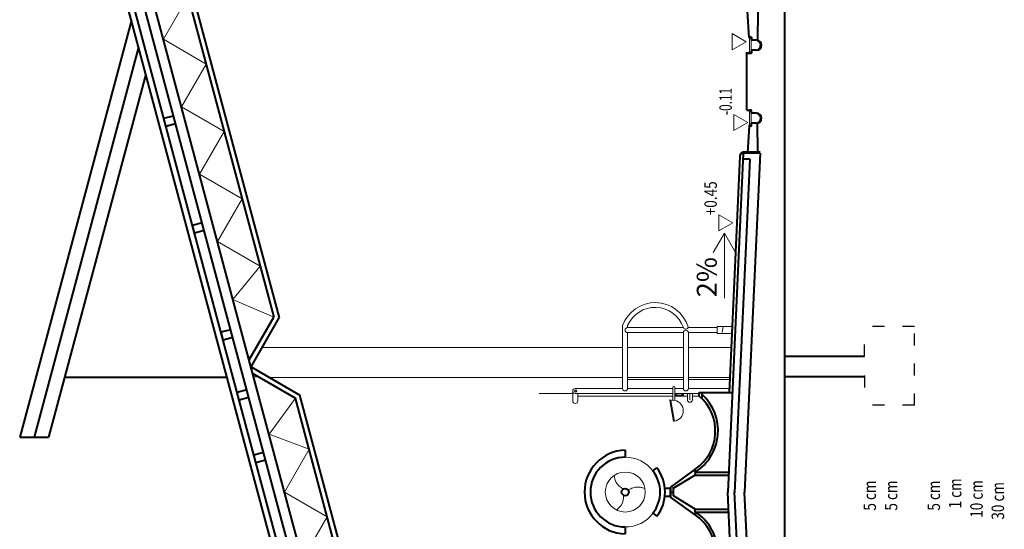
# Model space of a CAD drawing. Units: millimetres. Extents: x 23574 to 73810, y 9783 to 60209.
# Drawn here: x 26399 to 27387, y 56498 to 57009 of the extents above; entities that cross this region are included whole.
import ezdxf

# ---------------------------------------------------------------- set-up
doc = ezdxf.new("R2010")
doc.units = ezdxf.units.MM
for name, pattern in [('ACAD_ISO02W100', [15, 12, -3]), ('ACAD_ISO03W100', [30, 12, -18]), ('DASHED2', [9.525, 6.35, -3.175])]:
    doc.linetypes.add(name, pattern=pattern)
for name, color, linetype, lineweight in [('cijevi', 151, 'ACAD_ISO03W100', 30), ('hec', 253, 'Continuous', 5), ('kote', 124, 'Continuous', 5), ('zidovi presjek', 1, 'Continuous', 20)]:
    doc.layers.add(name, color=color, linetype=linetype, lineweight=lineweight)
doc.layers.add('pogled', color=7, linetype='Continuous', lineweight=5, true_color=0x8db1c3)
doc.layers.add('presjek', color=7, linetype='Continuous', lineweight=40, true_color=0xe37da2)
doc.styles.add('1na50', font='txt', dxfattribs={"height": 15})

# ---------------------------------------------------------------- blocks, each defined once
blk = doc.blocks.new('A$C331707A4')
at = {"layer": 'pogled'}
for p, q in [((43.27, 212.89), (99.27, 212.89)), ((104.27, 212.89), (145.86, 212.89)), ((115.21, 198.89), (90.59, 198.89)), ((115.21, 198.89), (90.59, 198.89)), ((115.21, 1.13), (90.59, 1.13)), ((115.21, 1.13), (90.59, 1.13))]:
    blk.add_line(p, q, dxfattribs=at)
at = {"layer": 'pogled', "linetype": 'Continuous'}
for p, q in [((88.59, 203.89), (43.27, 203.89)), ((88.59, 203.89), (43.27, 203.89)), ((88.59, 205.13), (88.59, 192.88)), ((88.59, 205.13), (88.59, 192.88)), ((90.59, 205.13), (90.59, 192.88)), ((90.59, 205.13), (90.59, 192.88)), ((99.27, 203.89), (90.59, 203.89)), ((99.27, 203.89), (90.59, 203.89)), ((103.27, 192.51), (103.27, 198.89)), ((103.27, 192.51), (103.27, 198.89)), ((145.45, 203.89), (104.27, 203.89)), ((145.45, 203.89), (104.27, 203.89)), ((105.77, 192.51), (105.77, 198.89)), ((105.77, 192.51), (105.77, 198.89)), ((108.27, 198.89), (108.27, 192.51)), ((108.27, 192.89), (108.27, 198.89)), ((108.27, 192.89), (108.27, 198.89)), ((108.27, 198.89), (108.27, 192.51)), ((85.59, 191.78), (89.31, 170.87)), ((85.59, 191.78), (89.31, 170.87)), ((86.57, 191.96), (90.29, 171.04)), ((86.57, 191.96), (90.29, 171.04)), ((103.27, 196.14), (90.59, 196.14)), ((103.27, 196.14), (90.59, 196.14)), ((92.23, 197.19), (97.63, 197.19)), ((92.23, 197.19), (97.63, 197.19)), ((115.21, 196.17), (108.27, 196.15)), ((115.21, 196.17), (108.27, 196.15)), ((85.59, 8.23), (89.31, 29.15)), ((85.59, 8.23), (89.31, 29.15)), ((86.57, 8.06), (90.29, 28.97)), ((86.57, 8.06), (90.29, 28.97)), ((103.27, 3.88), (90.59, 3.88)), ((103.27, 3.88), (90.59, 3.88)), ((92.23, 2.83), (97.63, 2.83)), ((92.23, 2.83), (97.63, 2.83)), ((103.27, 7.5), (103.27, 1.13)), ((103.27, 7.5), (103.27, 1.13)), ((105.77, 7.5), (105.77, 1.13)), ((105.77, 7.5), (105.77, 1.13)), ((108.27, 1.13), (108.27, 7.5)), ((108.27, 1.13), (108.27, 7.5)), ((108.27, 7.13), (108.27, 1.13)), ((108.27, 7.13), (108.27, 1.13)), ((115.21, 3.84), (108.27, 3.86)), ((115.21, 3.84), (108.27, 3.86))]:
    blk.add_line(p, q, dxfattribs=at)
for points in [[(90.59, 197.69), (90.59, 196.68), (92.23, 196.68), (92.23, 197.69)], [(90.59, 197.69), (90.59, 196.68), (92.23, 196.68), (92.23, 197.69)], [(97.63, 197.69), (97.63, 196.68), (99.27, 196.68), (99.27, 197.69)], [(97.63, 197.69), (97.63, 196.68), (99.27, 196.68), (99.27, 197.69)], [(90.59, 2.32), (90.59, 3.33), (92.23, 3.33), (92.23, 2.32)], [(90.59, 2.32), (90.59, 3.33), (92.23, 3.33), (92.23, 2.32)], [(97.63, 2.32), (97.63, 3.33), (99.27, 3.33), (99.27, 2.32)], [(97.63, 2.32), (97.63, 3.33), (99.27, 3.33), (99.27, 2.32)]]:
    blk.add_lwpolyline(points, close=True, dxfattribs=at)
at = {"layer": 'pogled'}
blk.add_circle((40.94, 100.01), 20.06, dxfattribs=at)
at = {"layer": 'pogled', "linetype": 'Continuous'}
for centre, radius, start, end in [((40.77, 203.89), 2.5, 180, 0), ((40.77, 203.89), 2.5, 180, 0), ((89.59, 205.13), 1, 0, 180), ((89.59, 205.13), 1, 0, 180), ((101.77, 203.89), 2.5, 180, 0), ((101.77, 203.89), 2.5, 180, 0), ((86.08, 191.87), 0.5, 10.08746, 190.08746), ((86.08, 191.87), 0.5, 10.08746, 190.08746), ((88.59, 181.53), 10.62, 90, 100.97532), ((88.59, 181.53), 10.62, 90, 100.97532), ((89.59, 192.88), 1, 180, 0), ((89.59, 192.88), 1, 180, 0), ((88.59, 181.53), 10.62, 279.19959, 79.14921), ((88.59, 181.53), 10.62, 279.19959, 79.14921), ((105.77, 192.51), 2.5, 180, 0), ((105.77, 192.51), 2.5, 180, 0), ((88.59, 18.49), 10.62, 280.85079, 80.80041), ((88.59, 18.49), 10.62, 280.85079, 80.80041), ((105.77, 7.5), 2.5, 0, 180), ((105.77, 7.5), 2.5, 0, 180), ((86.08, 8.14), 0.5, 169.91254, 349.91254), ((86.08, 8.14), 0.5, 169.91254, 349.91254), ((88.59, 18.49), 10.62, 259.02468, 270), ((88.59, 18.49), 10.62, 259.02468, 270), ((89.59, 7.13), 1, 0, 180), ((89.59, 7.13), 1, 0, 180)]:
    blk.add_arc(centre, radius, start, end, dxfattribs=at)
at = {"layer": 'pogled'}
for start, end in [(37.48364, 90), (37.48364, 90), (270, 322.51636), (270, 322.51636)]:
    blk.add_arc((40.94, 100.01), 35, start, end, dxfattribs=at)
for points, knots in [([(29.79, 116.68), (30.26, 114.23), (31.28, 108.43), (36.13, 104.99), (38.91, 103.02)], [15.25134, 15.25134, 15.25134, 15.25134, 22.492477, 32.238831, 32.238831, 32.238831, 32.238831]), ([(29.79, 116.68), (30.26, 114.23), (31.28, 108.43), (36.13, 104.99), (38.91, 103.02)], [15.25134, 15.25134, 15.25134, 15.25134, 22.492477, 32.238831, 32.238831, 32.238831, 32.238831]), ([(60.69, 103.54), (59.94, 103.8), (59.18, 104.05), (57.34, 104.59), (56.25, 104.85), (54.68, 105.02), (54.25, 105.04), (53.37, 105.05), (52.94, 105.03), (51.66, 104.91), (50.83, 104.75), (48.42, 104.12), (46.9, 103.5), (44.86, 102.6), (44.29, 102.33), (43.86, 102.17)], [16.38645, 16.38645, 16.38645, 16.38645, 18.646722, 18.646722, 21.666101, 21.666101, 22.797962, 22.797962, 23.929822, 23.929822, 26.193542, 26.193542, 30.66156, 30.66156, 32.432108, 32.432108, 32.432108, 32.432108]), ([(60.69, 103.54), (59.94, 103.8), (59.18, 104.05), (57.34, 104.59), (56.25, 104.85), (54.68, 105.02), (54.25, 105.04), (53.37, 105.05), (52.94, 105.03), (51.66, 104.91), (50.83, 104.75), (48.42, 104.12), (46.9, 103.5), (44.86, 102.6), (44.29, 102.33), (43.86, 102.17)], [16.38645, 16.38645, 16.38645, 16.38645, 18.646722, 18.646722, 21.666101, 21.666101, 22.797962, 22.797962, 23.929822, 23.929822, 26.193542, 26.193542, 30.66156, 30.66156, 32.432108, 32.432108, 32.432108, 32.432108]), ([(32.07, 82.01), (33.96, 83.65), (38.48, 87.43), (39.03, 93.35), (39.34, 96.74)], [15.25134, 15.25134, 15.25134, 15.25134, 22.492477, 32.238831, 32.238831, 32.238831, 32.238831]), ([(32.07, 82.01), (33.96, 83.65), (38.48, 87.43), (39.03, 93.35), (39.34, 96.74)], [15.25134, 15.25134, 15.25134, 15.25134, 22.492477, 32.238831, 32.238831, 32.238831, 32.238831])]:
    blk.add_open_spline(points, degree=3, knots=knots, dxfattribs=at)
at = {"layer": 'presjek'}
for p, q in [((115.21, 200.01), (145.28, 200.01)), ((115.21, 200.01), (148.28, 200.01)), ((115.21, 200.01), (148.28, 200.01)), ((115.21, 200.01), (148.28, 200.01)), ((115.21, 200.01), (148.28, 200.01)), ((115.21, 200.01), (145.28, 200.01)), ((115.21, 196.16), (115.21, 200)), ((115.21, 196.16), (115.21, 200)), ((115.21, 196.16), (115.21, 200)), ((115.21, 196.16), (115.21, 200)), ((115.21, 196.16), (115.21, 200)), ((115.21, 196.16), (115.21, 200)), ((118.21, 194.25), (118.19, 200.01)), ((118.21, 194.25), (118.19, 200.01)), ((118.22, 193.36), (118.19, 200.01)), ((118.22, 193.36), (118.19, 200.01)), ((118.21, 194.25), (118.19, 200.01)), ((118.21, 194.25), (118.19, 200.01)), ((40.94, 142.01), (40.94, 135.01)), ((40.94, 142.01), (40.94, 135.01)), ((68.71, 121.31), (72.68, 124.35)), ((68.71, 121.31), (72.68, 124.35)), ((111.2, 120.01), (111.2, 123.01)), ((111.2, 120.01), (111.2, 123.01)), ((111.2, 120.01), (111.2, 117.01)), ((111.2, 120.01), (111.2, 117.01)), ((111.2, 120.01), (144.64, 120.01)), ((111.2, 120.01), (144.64, 120.01)), ((111.2, 117.01), (144.51, 117.01)), ((111.2, 117.01), (144.51, 117.01)), ((80.94, 104.01), (86.2, 104.01)), ((80.94, 104.01), (86.2, 104.01)), ((86.2, 105.01), (86.2, 95.01)), ((86.2, 95.01), (86.2, 105.01)), ((86.2, 95.01), (86.2, 105.01)), ((86.2, 105.01), (86.2, 95.01)), ((86.2, 100.01), (89.2, 100.01)), ((86.2, 100.01), (89.2, 100.01)), ((89.2, 96.21), (89.2, 105.01)), ((89.2, 96.21), (89.2, 105.01)), ((80.94, 96.01), (86.2, 96.01)), ((80.94, 96.01), (86.2, 96.01)), ((111.2, 80.01), (111.2, 83.01)), ((111.2, 80.01), (111.2, 83.01)), ((111.2, 83.01), (144.51, 83.01)), ((111.2, 83.01), (144.51, 83.01)), ((111.2, 80.01), (111.2, 77.01)), ((111.2, 80.01), (111.2, 77.01)), ((111.2, 80.01), (144.64, 80.01)), ((111.2, 80.01), (144.64, 80.01)), ((68.71, 78.71), (72.68, 75.67)), ((68.71, 78.71), (72.68, 75.67)), ((40.94, 65.01), (40.94, 58.01)), ((40.94, 65.01), (40.94, 58.01)), ((115.21, 3.85), (115.21, 0.01)), ((115.21, 3.85), (115.21, 0.01)), ((115.21, 0), (148.28, 0)), ((115.21, 0), (148.28, 0)), ((118.22, 6.65), (118.19, 0)), ((118.22, 6.65), (118.19, 0))]:
    blk.add_line(p, q, dxfattribs=at)
at = {"layer": 'presjek', "ltscale": 2}
for p, q in [((111.2, 123.01), (86.2, 105.01)), ((111.2, 123.01), (86.2, 105.01)), ((111.2, 117.01), (89.2, 103.81)), ((111.2, 117.01), (89.2, 103.81)), ((111.2, 77.01), (86.2, 95.01)), ((111.2, 77.01), (86.2, 95.01)), ((111.2, 83.01), (89.2, 96.21)), ((111.2, 83.01), (89.2, 96.21))]:
    blk.add_line(p, q, dxfattribs=at)
at = {"layer": 'presjek'}
blk.add_circle((40.94, 100.01), 3.63, dxfattribs=at)
blk.add_circle((40.94, 100.01), 3.63, dxfattribs=at)
for centre, radius, start, end in [((84.69, 161.64), 49.36, 302.49035, 47.24131), ((84.69, 161.64), 49.36, 302.49035, 47.24131), ((85.4, 161.11), 46.01, 304.10736, 49.62914), ((85.4, 161.11), 46.01, 304.10736, 49.62914), ((42.01, 100.01), 42.01, 91.4655, 268.5345), ((40.94, 100.01), 35, 90, 270), ((40.94, 100.01), 35, 90, 270), ((40.94, 100.01), 35, 322.51636, 37.48364), ((40.94, 100.01), 35, 322.51636, 37.48364), ((40.94, 100.01), 40, 322.51636, 37.48364), ((40.94, 100.01), 40, 322.51636, 37.48364), ((84.69, 38.38), 49.36, 312.75869, 57.50965), ((84.69, 38.38), 49.36, 312.75869, 57.50965), ((85.4, 38.91), 46.01, 310.37086, 55.89264), ((85.4, 38.91), 46.01, 310.37086, 55.89264)]:
    blk.add_arc(centre, radius, start, end, dxfattribs=at)

msp = doc.modelspace()

# ---------------------------------------------------------------- linework, layer by layer
at = {"layer": 'cijevi'}
for p, q in [((27297.202, 56622.007), (27297.202, 56702.007)), ((27297.202, 56701.004), (27247.202, 56701.004)), ((27247.202, 56671.004), (27247.202, 56701.004)), ((27247.202, 56652.007), (27247.202, 56622.007)), ((27297.202, 56622.007), (27247.202, 56622.007))]:
    msp.add_line(p, q, dxfattribs=at)
at = {"layer": 'hec'}
for points in [[(27128.257, 56986.646), (27114.243, 56978.555), (27114.243, 56994.737)], [(27129.987, 56905.547), (27115.974, 56913.638), (27115.974, 56897.457)], [(27114.958, 56805.021), (27100.945, 56813.111), (27100.945, 56796.93)]]:
    msp.add_lwpolyline(points, close=True, dxfattribs=at)
at = {"layer": 'pogled'}
for p, q in [((26543.344, 56989.036), (26568.093, 57031.902)), ((26586.21, 56964.288), (26543.344, 56989.036)), ((27131.466, 56976.131), (27131.466, 56990.062)), ((27133.346, 56990.062), (27133.346, 56976.131)), ((26561.461, 56921.422), (26586.21, 56964.288)), ((26604.327, 56896.673), (26561.461, 56921.422)), ((26561.461, 56921.422), (26561.461, 56921.422)), ((27131.499, 56916.867), (27131.499, 56902.936)), ((27133.379, 56902.936), (27133.379, 56916.867)), ((26579.579, 56853.807), (26604.327, 56896.673)), ((26622.445, 56829.058), (26579.579, 56853.807)), ((26597.696, 56786.192), (26622.445, 56829.058)), ((27106.447, 56794.552), (27095.261, 56775.177)), ((27106.447, 56729.534), (27106.447, 56794.552)), ((27106.447, 56794.552), (27117.633, 56775.177)), ((26640.562, 56761.443), (26597.696, 56786.192)), ((26613.225, 56728.236), (26640.562, 56761.443)), ((26654.261, 56710.318), (26613.225, 56728.236)), ((26654.261, 56710.318), (26654.261, 56710.318)), ((27004.256, 56680), (26642.531, 56680)), ((27065.256, 56680), (27009.256, 56680)), ((27113.307, 56680), (27070.256, 56680)), ((27004.256, 56650), (26649.739, 56650)), ((27065.256, 56650), (27009.256, 56650)), ((27009.256, 56647.888), (27065.256, 56647.888)), ((27111.943, 56650), (27070.256, 56650)), ((27070.256, 56647.888), (27111.847, 56647.888)), ((26954.257, 56633.888), (26920.652, 56633.888)), ((27081.192, 56633.888), (27056.577, 56633.888)), ((27081.192, 56633.888), (27056.577, 56633.888))]:
    msp.add_line(p, q, dxfattribs=at)
at = {"layer": 'pogled', "linetype": 'Continuous'}
for p, q in [((27004.256, 56702.014), (27004.256, 56638.888)), ((27004.256, 56702.014), (27004.256, 56638.888)), ((27009.256, 56702.014), (27009.256, 56699.888)), ((27009.256, 56702.014), (27009.256, 56699.888)), ((27065.256, 56699.888), (27009.256, 56699.888)), ((27065.256, 56699.888), (27009.256, 56699.888)), ((27065.256, 56694.888), (27009.256, 56694.888)), ((27009.256, 56694.888), (27009.256, 56638.888)), ((27009.256, 56694.888), (27009.256, 56638.888)), ((27065.256, 56694.888), (27009.256, 56694.888)), ((27065.256, 56694.888), (27065.256, 56638.888)), ((27065.256, 56694.888), (27065.256, 56638.888)), ((27099.256, 56699.888), (27069.927, 56699.888)), ((27099.256, 56699.888), (27069.927, 56699.888)), ((27099.256, 56694.888), (27070.256, 56694.888)), ((27099.256, 56694.888), (27070.256, 56694.888)), ((27070.256, 56694.888), (27070.256, 56638.888)), ((27070.256, 56694.888), (27070.256, 56638.888)), ((27099.256, 56700.888), (27114.256, 56700.888)), ((27099.256, 56693.888), (27099.256, 56700.888)), ((27099.256, 56693.888), (27099.256, 56700.888)), ((27099.256, 56700.888), (27114.256, 56700.888)), ((27099.256, 56693.888), (27114.256, 56693.888)), ((27099.256, 56693.888), (27114.256, 56693.888)), ((27113.37, 56700.888), (27114.256, 56700.888)), ((27113.37, 56700.888), (27114.256, 56700.888)), ((26954.26, 56626.388), (26954.256, 56636.388)), ((26954.26, 56626.388), (26954.256, 56636.388)), ((27004.256, 56638.888), (26956.756, 56638.888)), ((27004.256, 56638.888), (26956.756, 56638.888)), ((27054.577, 56633.888), (26956.756, 56633.888)), ((27054.577, 56633.888), (26956.756, 56633.888)), ((26959.26, 56633.888), (26959.26, 56626.388)), ((26959.26, 56633.888), (26959.26, 56626.388)), ((27054.577, 56638.888), (27009.256, 56638.888)), ((27054.577, 56638.888), (27009.256, 56638.888)), ((27054.577, 56640.125), (27054.577, 56627.882)), ((27054.577, 56640.125), (27054.577, 56627.882)), ((27056.577, 56640.125), (27056.577, 56627.882)), ((27056.577, 56640.125), (27056.577, 56627.882)), ((27065.256, 56638.888), (27056.577, 56638.888)), ((27065.256, 56638.888), (27056.577, 56638.888)), ((27058.218, 56632.185), (27063.616, 56632.185)), ((27058.218, 56632.185), (27063.616, 56632.185)), ((27069.256, 56627.514), (27069.256, 56633.888)), ((27069.256, 56627.514), (27069.256, 56633.888)), ((27111.438, 56638.888), (27070.256, 56638.888)), ((27111.438, 56638.888), (27070.256, 56638.888)), ((27071.756, 56627.514), (27071.756, 56633.888)), ((27071.756, 56627.514), (27071.756, 56633.888)), ((27074.256, 56633.888), (27074.256, 56627.514)), ((27074.256, 56627.888), (27074.256, 56633.888)), ((27074.256, 56627.888), (27074.256, 56633.888)), ((27074.256, 56633.888), (27074.256, 56627.514)), ((27054.577, 56631.138), (26959.26, 56631.138)), ((27054.577, 56631.138), (26959.26, 56631.138)), ((27051.57, 56626.782), (27055.291, 56605.865)), ((27051.57, 56626.782), (27055.291, 56605.865)), ((27052.555, 56626.957), (27056.276, 56606.04)), ((27052.555, 56626.957), (27056.276, 56606.04)), ((27069.256, 56631.138), (27056.577, 56631.138)), ((27069.256, 56631.138), (27056.577, 56631.138)), ((27081.192, 56631.17), (27074.256, 56631.151)), ((27081.192, 56631.17), (27074.256, 56631.151))]:
    msp.add_line(p, q, dxfattribs=at)
at = {"layer": 'pogled', "linetype": 'ACAD_ISO02W100', "ltscale": 0.5}
msp.add_line((27105.051, 56700.888), (27103.946, 56693.888), dxfattribs=at)
msp.add_line((27105.051, 56700.888), (27103.946, 56693.888), dxfattribs=at)
at = {"layer": 'pogled', "linetype": 'Continuous'}
for points in [[(27056.577, 56632.691), (27056.577, 56631.68), (27058.218, 56631.68), (27058.218, 56632.691)], [(27056.577, 56632.691), (27056.577, 56631.68), (27058.218, 56631.68), (27058.218, 56632.691)], [(27063.616, 56632.691), (27063.616, 56631.68), (27065.256, 56631.68), (27065.256, 56632.691)], [(27063.616, 56632.691), (27063.616, 56631.68), (27065.256, 56631.68), (27065.256, 56632.691)]]:
    msp.add_lwpolyline(points, close=True, dxfattribs=at)
at = {"layer": 'pogled'}
msp.add_lwpolyline([(26830.258, 56053.487), (26830.258, 56053.487), (26789.222, 56071.406), (26816.559, 56104.613), (26773.693, 56129.362), (26798.442, 56172.228), (26755.576, 56196.977), (26780.325, 56239.843), (26737.459, 56264.591), (26737.459, 56264.591), (26762.207, 56307.458), (26719.341, 56332.206), (26744.09, 56375.072), (26701.224, 56399.821), (26701.224, 56399.821), (26725.973, 56442.687), (26683.107, 56467.436), (26707.855, 56510.302), (26664.989, 56535.051), (26689.738, 56577.917), (26649.46, 56593.006), (26676.039, 56629.042), (26676.039, 56629.042)], dxfattribs=at)
at = {"layer": 'pogled', "ltscale": 0.004}
for radius in [1.2, 1.2, 0.9, 0.9]:
    msp.add_circle((26957.165, 56636.418), radius, dxfattribs=at)
at = {"layer": 'pogled', "linetype": 'ACAD_ISO02W100', "ltscale": 0.2}
for centre in [(27137.167, 56983.096), (27137.199, 56909.902)]:
    msp.add_arc(centre, 5, 270, 90, dxfattribs=at)
at = {"layer": 'pogled', "linetype": 'DASHED2'}
for centre, start, end in [((27139.303, 56993.096), 270, 272.159702), ((27139.336, 56899.902), 87.840298, 90)]:
    msp.add_arc(centre, 5, start, end, dxfattribs=at)
at = {"layer": 'pogled', "linetype": 'Continuous'}
for centre, radius, start, end in [((27036.966, 56690.266), 34.755, 17.610687, 160.243752), ((27036.966, 56690.266), 34.755, 17.610687, 160.243752), ((27036.846, 56690.145), 30.034, 18.929469, 156.723398), ((27036.846, 56690.145), 30.034, 18.929469, 156.723398), ((27009.256, 56697.388), 2.5, 90, 270), ((27009.256, 56697.388), 2.5, 90, 270), ((27067.592, 56700.781), 2.5, 200.918934, 0), ((27067.592, 56700.781), 2.5, 200.918934, 0), ((27067.756, 56694.888), 2.5, 0, 180), ((27067.756, 56694.888), 2.5, 0, 180), ((26956.756, 56636.388), 2.5, 90, 270), ((26956.756, 56636.388), 2.5, 90, 270), ((27006.756, 56638.888), 2.5, 180, 0), ((27006.756, 56638.888), 2.5, 180, 0), ((27055.577, 56640.125), 1, 0, 180), ((27055.577, 56640.125), 1, 0, 180), ((27067.756, 56638.888), 2.5, 180, 0), ((27067.756, 56638.888), 2.5, 180, 0), ((26956.76, 56626.388), 2.5, 180, 0), ((26956.76, 56626.388), 2.5, 180, 0), ((27052.062, 56626.87), 0.5, 10.087458, 190.087458), ((27052.062, 56626.87), 0.5, 10.087458, 190.087458), ((27054.577, 56616.528), 10.624, 90, 100.975325), ((27054.577, 56616.528), 10.624, 90, 100.975325), ((27055.577, 56627.882), 1, 180, 0), ((27055.577, 56627.882), 1, 180, 0), ((27054.577, 56616.528), 10.624, 279.199592, 79.149212), ((27054.577, 56616.528), 10.624, 279.199592, 79.149212), ((27071.756, 56627.514), 2.5, 180, 0), ((27071.756, 56627.514), 2.5, 180, 0)]:
    msp.add_arc(centre, radius, start, end, dxfattribs=at)
at = {"layer": 'presjek'}
for p, q in [((27167.202, 55975), (27167.202, 57950)), ((26598.665, 56682.121), (26420.026, 57348.808)), ((26604.876, 56682.121), (26426.238, 57348.808)), ((26615.229, 56682.121), (26436.591, 57348.808)), ((26625.582, 56682.121), (26446.943, 57348.808)), ((26511.263, 57008.309), (26399.178, 56590)), ((27139.892, 57017.266), (27139.484, 56987.527)), ((27133.466, 56991.096), (27131.466, 56991.096)), ((27133.466, 56991.096), (27133.466, 56988.096)), ((27138.725, 56988.096), (27133.466, 56988.096)), ((26518.51, 56981.263), (26413.671, 56590)), ((27138.725, 56978.096), (27133.466, 56978.096)), ((27133.466, 56978.096), (27133.466, 56975.096)), ((27133.466, 56975.096), (27131.466, 56975.096)), ((26525.757, 56954.217), (26428.165, 56590)), ((26543.863, 56909.826), (26553.522, 56912.414)), ((26545.933, 56902.099), (26543.863, 56909.826)), ((27133.499, 56917.902), (27131.499, 56917.902)), ((27133.499, 56914.902), (27133.499, 56917.902)), ((27138.757, 56914.902), (27133.499, 56914.902)), ((26545.933, 56902.099), (26555.593, 56904.687)), ((27133.499, 56901.902), (27131.499, 56901.902)), ((27133.499, 56901.902), (27133.499, 56904.902)), ((27138.757, 56904.902), (27133.499, 56904.902)), ((27139.924, 56875.732), (27139.516, 56905.471)), ((27125.171, 56875.014), (27109.717, 56535.007)), ((27122.035, 56872.011), (27111.262, 56635.014)), ((27122.035, 56872.011), (27111.262, 56635.014)), ((27142.194, 56875.014), (27126.286, 56875.014)), ((27142.194, 56875.014), (27126.286, 56875.014)), ((27142.226, 56875.732), (27126.318, 56875.732)), ((27142.226, 56875.732), (27126.318, 56875.732)), ((27142.194, 56875.014), (27126.739, 56535.007)), ((27131.893, 56868.742), (27116.709, 56534.689)), ((27131.893, 56868.742), (27124.886, 56868.742)), ((27131.893, 56868.742), (27124.886, 56868.742)), ((26572.54, 56802.802), (26582.199, 56805.39)), ((26574.611, 56795.074), (26572.54, 56802.802)), ((26574.611, 56795.074), (26584.27, 56797.662)), ((26601.276, 56695.557), (26610.935, 56698.145)), ((26603.347, 56687.829), (26601.276, 56695.557)), ((26797.349, 55940.621), (26598.665, 56682.121)), ((26603.347, 56687.829), (26613.006, 56690.418)), ((26803.561, 55940.621), (26604.876, 56682.121)), ((26813.913, 55940.621), (26615.229, 56682.121)), ((26805.51, 56010.621), (26625.582, 56682.121)), ((27247.202, 56671.004), (27167.202, 56671.004)), ((26607.271, 56650), (26444.242, 56650)), ((27167.202, 56651.004), (27247.202, 56651.004)), ((26617.422, 56635.3), (26627.081, 56637.888)), ((26835.624, 56052.781), (26680.332, 56632.337)), ((27081.192, 56635.014), (27111.262, 56635.014)), ((27081.192, 56635.014), (27114.262, 56635.014)), ((27081.192, 56635.014), (27114.262, 56635.014)), ((27081.192, 56635.014), (27114.262, 56635.014)), ((27081.192, 56635.014), (27114.262, 56635.014)), ((27081.192, 56635.014), (27111.262, 56635.014)), ((27081.192, 56631.163), (27081.192, 56635.003)), ((27081.192, 56631.163), (27081.192, 56635.003)), ((27081.192, 56631.163), (27081.192, 56635.003)), ((27081.192, 56631.163), (27081.192, 56635.003)), ((27081.192, 56631.163), (27081.192, 56635.003)), ((27081.192, 56631.163), (27081.192, 56635.003)), ((27084.199, 56629.251), (27084.177, 56635.014)), ((27084.199, 56629.251), (27084.177, 56635.014)), ((27084.202, 56628.362), (27084.177, 56635.014)), ((27084.202, 56628.362), (27084.177, 56635.014)), ((27084.199, 56629.251), (27084.177, 56635.014)), ((27084.199, 56629.251), (27084.177, 56635.014)), ((26619.493, 56627.572), (26629.152, 56630.16)), ((26830.258, 56053.487), (26676.039, 56629.042)), ((26399.178, 56590), (26428.165, 56590)), ((26634.247, 56572.509), (26643.906, 56575.097)), ((26636.317, 56564.781), (26634.247, 56572.509)), ((26636.317, 56564.781), (26645.977, 56567.369)), ((27125.171, 56195), (27109.717, 56535.007)), ((27131.893, 56201.271), (27116.709, 56535.325)), ((27142.194, 56195), (27126.739, 56535.007))]:
    msp.add_line(p, q, dxfattribs=at)
for points in [[(26471.057, 57258.817), (26520.046, 57230.533), (26659.627, 56709.611)], [(26472.887, 57251.987), (26515.753, 57227.238), (26654.261, 56710.318)], [(26629.513, 56667.451), (26654.261, 56710.318)], [(26631.343, 56660.621), (26659.627, 56709.611)], [(26631.343, 56660.621), (26680.332, 56632.337)], [(26633.173, 56653.791), (26676.039, 56629.042)]]:
    msp.add_lwpolyline(points, dxfattribs=at)
at = {"layer": 'presjek', "ltscale": 5}
for points in [[(27131.373, 56990.99), (27129.689, 57017.331)], [(27128.948, 56975.145), (27133.466, 56975.145)], [(27128.981, 56917.853), (27128.981, 56976.131)], [(27128.981, 56917.853), (27133.499, 56917.853)], [(27131.405, 56902.007), (27129.722, 56875.667)]]:
    msp.add_lwpolyline(points, dxfattribs=at)
at = {"layer": 'presjek'}
for points in [[(27131.466, 56990.902), (27131.466, 56990.062), (27133.346, 56990.062), (27133.346, 56990.902)], [(27131.466, 56975.29), (27131.466, 56976.131), (27133.346, 56976.131), (27133.346, 56975.29)], [(27131.499, 56917.708), (27131.499, 56916.867), (27133.379, 56916.867), (27133.379, 56917.708)], [(27131.499, 56902.096), (27131.499, 56902.936), (27133.379, 56902.936), (27133.379, 56902.096)]]:
    msp.add_lwpolyline(points, close=True, dxfattribs=at)
for centre, radius, start, end in [((27138.725, 56983.096), 5, 270, 90), ((27138.757, 56909.902), 5, 270, 90), ((27125.57, 56871.49), 3.573, 81.195408, 183.173218), ((27125.57, 56871.49), 3.573, 81.195408, 183.173218), ((27125.602, 56872.209), 3.573, 81.195408, 183.173218), ((27125.602, 56872.209), 3.573, 81.195408, 183.173218), ((27125.602, 56872.209), 3.573, 81.195408, 183.173218), ((27125.602, 56872.209), 3.573, 81.195408, 183.173218)]:
    msp.add_arc(centre, radius, start, end, dxfattribs=at)
at = {"layer": 'zidovi presjek'}
for p, q in [((26631.343, 56670.621), (26628.663, 56670.621)), ((26638.663, 56650.621), (26634.022, 56650.621))]:
    msp.add_line(p, q, dxfattribs=at)
msp.add_lwpolyline([(26629.513, 56667.451), (26654.261, 56710.318)], dxfattribs=at)

# ---------------------------------------------------------------- block references
msp.add_blockref('A$C331707A4', (26965.984, 56435))

# ---------------------------------------------------------------- texts
at = {"layer": 'hec', "style": '1na50'}
for s, width, p in [('-0.11', 0.7, (27113.878, 56913.095)), ('+0.45', 0.8, (27098.848, 56812.569)), ('5 cm', 0.8, (27258.557, 56516.374)), ('5 cm', 0.8, (27279.986, 56516.374)), ('5 cm', 0.8, (27322.843, 56516.374)), ('1 cm', 0.8, (27344.271, 56518.536)), ('10 cm', 0.8, (27365.7, 56509.196)), ('30 cm', 0.8, (27387.128, 56507.282))]:
    msp.add_text(s, height=12.5, rotation=90, dxfattribs=dict(at, width=width)).set_placement(p)
at = {"layer": 'kote', "insert": (27078.755, 56730.379), "char_height": 20, "width": 132.8571, "attachment_point": 1, "rotation": 90}
msp.add_mtext('2%', dxfattribs=at)

doc.saveas('drawing.dxf')
